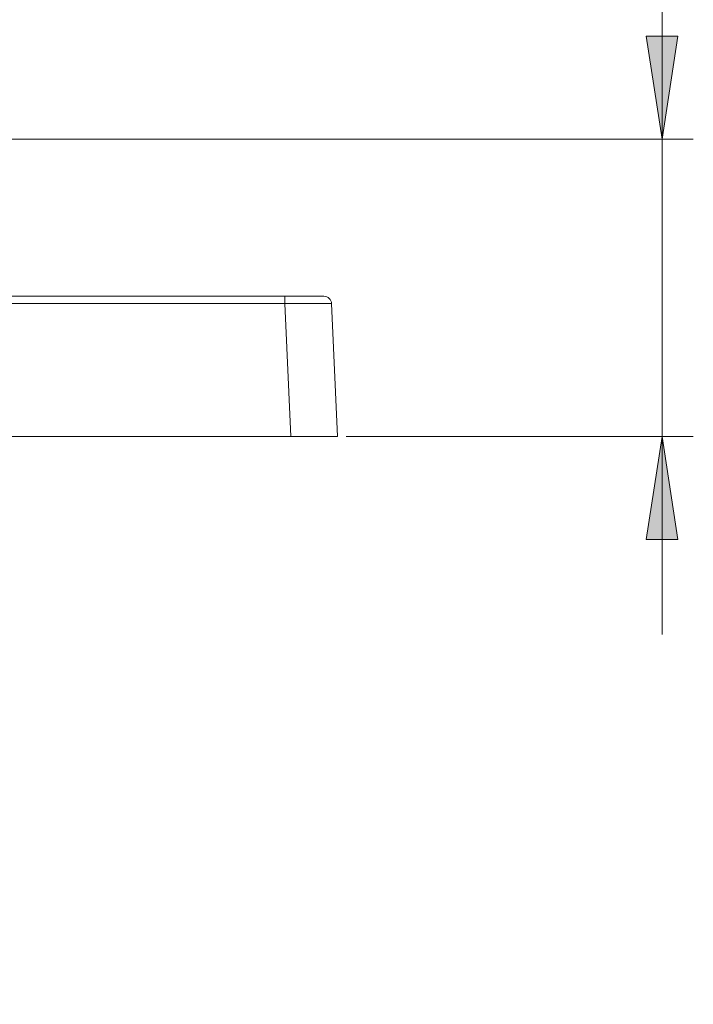
# Model space of a CAD drawing. Units: millimetres. Extents: x 79 to 594, y 0 to 400.
# Drawn here: x 253 to 296, y 295 to 358 of the extents above; entities that cross this region are included whole.
import ezdxf

# ---------------------------------------------------------------- set-up
doc = ezdxf.new("R2010")
doc.units = ezdxf.units.MM
doc.header["$MEASUREMENT"] = 0
doc.layers.add('Layer 1', color=7, linetype='Continuous', lineweight=0)

msp = doc.modelspace()

# ---------------------------------------------------------------- hatches: boundary and pattern name
at = {"layer": 'Layer 1', "true_color": 0x231f20, "transparency": 33554687}
h = msp.add_hatch(color=250, dxfattribs=at)
h.dxf.hatch_style = 2
edge = h.paths.add_edge_path()
edge.add_spline(control_points=[(294.136, 331.194), (294.136, 331.194), (294.136, 318.494), (294.136, 318.494), (294.136, 318.494), (294.136, 331.194), (294.136, 331.194)], knot_values=[0, 0, 0, 0, 1, 1, 1, 2, 2, 2, 2], degree=3, periodic=0)
edge = h.paths.add_edge_path()
edge.add_spline(control_points=[(294.136, 350.282), (294.136, 350.282), (294.136, 331.194), (294.136, 331.194), (294.136, 331.194), (294.136, 350.282), (294.136, 350.282)], knot_values=[0, 0, 0, 0, 1, 1, 1, 2, 2, 2, 2], degree=3, periodic=0)
edge.add_line((294.136, 350.282), (294.136, 350.282))
edge = h.paths.add_edge_path()
edge.add_spline(control_points=[(294.136, 350.282), (294.136, 350.282), (294.136, 400.083), (294.136, 400.083), (294.136, 400.083), (294.136, 350.282), (294.136, 350.282)], knot_values=[0, 0, 0, 0, 1, 1, 1, 2, 2, 2, 2], degree=3, periodic=0)
edge.add_line((294.136, 350.282), (294.136, 350.282))
edge = h.paths.add_edge_path()
edge.add_spline(control_points=[(273.853, 331.194), (273.853, 331.194), (296.136, 331.194), (296.136, 331.194), (296.136, 331.194), (273.853, 331.194), (273.853, 331.194)], knot_values=[0, 0, 0, 0, 1, 1, 1, 2, 2, 2, 2], degree=3, periodic=0)
edge.add_line((273.853, 331.194), (273.853, 331.194))
edge = h.paths.add_edge_path()
edge.add_spline(control_points=[(237.78, 350.282), (237.78, 350.282), (296.136, 350.282), (296.136, 350.282), (296.136, 350.282), (237.78, 350.282), (237.78, 350.282)], knot_values=[0, 0, 0, 0, 1, 1, 1, 2, 2, 2, 2], degree=3, periodic=0)
edge.add_line((237.78, 350.282), (237.78, 350.282))
edge = h.paths.add_edge_path()
edge.add_spline(control_points=[(292.754, 397.243), (292.754, 397.243), (292.754, 395.11), (292.754, 395.11), (292.754, 395.11), (292.754, 397.243), (292.754, 397.243)], knot_values=[0, 0, 0, 0, 1, 1, 1, 2, 2, 2, 2], degree=3, periodic=0)
edge.add_line((292.754, 397.243), (292.754, 397.243))
edge = h.paths.add_edge_path()
edge.add_spline(control_points=[(281.641, 397.243), (281.641, 397.243), (292.754, 397.243), (292.754, 397.243), (292.754, 397.243), (281.641, 397.243), (281.641, 397.243)], knot_values=[0, 0, 0, 0, 1, 1, 1, 2, 2, 2, 2], degree=3, periodic=0)
edge.add_line((281.641, 397.243), (281.641, 397.243))
edge = h.paths.add_edge_path()
edge.add_spline(control_points=[(281.641, 395.11), (281.641, 395.11), (281.641, 397.243), (281.641, 397.243), (281.641, 397.243), (281.641, 395.11), (281.641, 395.11)], knot_values=[0, 0, 0, 0, 1, 1, 1, 2, 2, 2, 2], degree=3, periodic=0)
edge.add_line((281.641, 395.11), (281.641, 395.11))
edge = h.paths.add_edge_path()
edge.add_spline(control_points=[(292.754, 367.32), (292.754, 367.32), (292.754, 369.453), (292.754, 369.453), (292.754, 369.453), (292.754, 367.32), (292.754, 367.32)], knot_values=[0, 0, 0, 0, 1, 1, 1, 2, 2, 2, 2], degree=3, periodic=0)
edge.add_line((292.754, 367.32), (292.754, 367.32))
edge = h.paths.add_edge_path()
edge.add_spline(control_points=[(281.641, 367.32), (281.641, 367.32), (292.754, 367.32), (292.754, 367.32), (292.754, 367.32), (281.641, 367.32), (281.641, 367.32)], knot_values=[0, 0, 0, 0, 1, 1, 1, 2, 2, 2, 2], degree=3, periodic=0)
edge.add_line((281.641, 367.32), (281.641, 367.32))
edge = h.paths.add_edge_path()
edge.add_spline(control_points=[(281.641, 369.453), (281.641, 369.453), (281.641, 367.32), (281.641, 367.32), (281.641, 367.32), (281.641, 369.453), (281.641, 369.453)], knot_values=[0, 0, 0, 0, 1, 1, 1, 2, 2, 2, 2], degree=3, periodic=0)
edge.add_line((281.641, 369.453), (281.641, 369.453))
edge = h.paths.add_edge_path()
edge.add_spline(control_points=[(155.35, 307.451), (155.35, 307.451), (155.35, 294.751), (155.35, 294.751), (155.35, 294.751), (155.35, 307.451), (155.35, 307.451)], knot_values=[0, 0, 0, 0, 1, 1, 1, 2, 2, 2, 2], degree=3, periodic=0)
edge.add_line((155.35, 307.451), (155.35, 307.451))
edge = h.paths.add_edge_path()
edge.add_spline(control_points=[(155.35, 331.194), (155.35, 331.194), (155.35, 307.451), (155.35, 307.451), (155.35, 307.451), (155.35, 331.194), (155.35, 331.194)], knot_values=[0, 0, 0, 0, 1, 1, 1, 2, 2, 2, 2], degree=3, periodic=0)
edge.add_line((155.35, 331.194), (155.35, 331.194))
edge = h.paths.add_edge_path()
edge.add_spline(control_points=[(155.35, 331.194), (155.35, 331.194), (155.35, 379.876), (155.35, 379.876), (155.35, 379.876), (155.35, 331.194), (155.35, 331.194)], knot_values=[0, 0, 0, 0, 1, 1, 1, 2, 2, 2, 2], degree=3, periodic=0)
edge.add_line((155.35, 331.194), (155.35, 331.194))
edge = h.paths.add_edge_path()
edge.add_spline(control_points=[(244.353, 307.451), (244.353, 307.451), (153.35, 307.451), (153.35, 307.451), (153.35, 307.451), (244.353, 307.451), (244.353, 307.451)], knot_values=[0, 0, 0, 0, 1, 1, 1, 2, 2, 2, 2], degree=3, periodic=0)
edge.add_line((244.353, 307.451), (244.353, 307.451))
edge = h.paths.add_edge_path()
edge.add_spline(control_points=[(185.223, 331.194), (185.223, 331.194), (153.35, 331.194), (153.35, 331.194), (153.35, 331.194), (185.223, 331.194), (185.223, 331.194)], knot_values=[0, 0, 0, 0, 1, 1, 1, 2, 2, 2, 2], degree=3, periodic=0)
edge.add_line((185.223, 331.194), (185.223, 331.194))
edge = h.paths.add_edge_path()
edge.add_spline(control_points=[(153.968, 377.036), (153.968, 377.036), (153.968, 374.903), (153.968, 374.903), (153.968, 374.903), (153.968, 377.036), (153.968, 377.036)], knot_values=[0, 0, 0, 0, 1, 1, 1, 2, 2, 2, 2], degree=3, periodic=0)
edge.add_line((153.968, 377.036), (153.968, 377.036))
edge = h.paths.add_edge_path()
edge.add_spline(control_points=[(142.856, 377.036), (142.856, 377.036), (153.968, 377.036), (153.968, 377.036), (153.968, 377.036), (142.856, 377.036), (142.856, 377.036)], knot_values=[0, 0, 0, 0, 1, 1, 1, 2, 2, 2, 2], degree=3, periodic=0)
edge.add_line((142.856, 377.036), (142.856, 377.036))
edge = h.paths.add_edge_path()
edge.add_spline(control_points=[(142.856, 374.903), (142.856, 374.903), (142.856, 377.036), (142.856, 377.036), (142.856, 377.036), (142.856, 374.903), (142.856, 374.903)], knot_values=[0, 0, 0, 0, 1, 1, 1, 2, 2, 2, 2], degree=3, periodic=0)
edge.add_line((142.856, 374.903), (142.856, 374.903))
edge = h.paths.add_edge_path()
edge.add_spline(control_points=[(153.968, 347.113), (153.968, 347.113), (153.968, 349.246), (153.968, 349.246), (153.968, 349.246), (153.968, 347.113), (153.968, 347.113)], knot_values=[0, 0, 0, 0, 1, 1, 1, 2, 2, 2, 2], degree=3, periodic=0)
edge.add_line((153.968, 347.113), (153.968, 347.113))
edge = h.paths.add_edge_path()
edge.add_spline(control_points=[(142.856, 347.113), (142.856, 347.113), (153.968, 347.113), (153.968, 347.113), (153.968, 347.113), (142.856, 347.113), (142.856, 347.113)], knot_values=[0, 0, 0, 0, 1, 1, 1, 2, 2, 2, 2], degree=3, periodic=0)
edge.add_line((142.856, 347.113), (142.856, 347.113))
edge = h.paths.add_edge_path()
edge.add_spline(control_points=[(142.856, 349.246), (142.856, 349.246), (142.856, 347.113), (142.856, 347.113), (142.856, 347.113), (142.856, 349.246), (142.856, 349.246)], knot_values=[0, 0, 0, 0, 1, 1, 1, 2, 2, 2, 2], degree=3, periodic=0)
edge.add_line((142.856, 349.246), (142.856, 349.246))
at = {"layer": 'Layer 1', "true_color": 0x000000, "transparency": 33554687}
h = msp.add_hatch(color=18, dxfattribs=at)
h.dxf.hatch_style = 2
edge = h.paths.add_edge_path()
edge.add_spline(control_points=[(294.136, 331.194), (294.136, 331.194), (295.152, 324.59), (295.152, 324.59), (295.152, 324.59), (293.12, 324.59), (293.12, 324.59), (293.12, 324.59), (294.136, 331.194), (294.136, 331.194)], knot_values=[0, 0, 0, 0, 1, 1, 1, 2, 2, 2, 3, 3, 3, 3], degree=3, periodic=0)
edge = h.paths.add_edge_path()
edge.add_spline(control_points=[(294.136, 350.282), (294.136, 350.282), (293.12, 356.886), (293.12, 356.886), (293.12, 356.886), (295.152, 356.886), (295.152, 356.886), (295.152, 356.886), (294.136, 350.282), (294.136, 350.282)], knot_values=[0, 0, 0, 0, 1, 1, 1, 2, 2, 2, 3, 3, 3, 3], degree=3, periodic=0)
edge.add_line((294.136, 350.282), (294.136, 350.282))
edge = h.paths.add_edge_path()
edge.add_spline(control_points=[(155.35, 307.451), (155.35, 307.451), (156.366, 300.847), (156.366, 300.847), (156.366, 300.847), (154.334, 300.847), (154.334, 300.847), (154.334, 300.847), (155.35, 307.451), (155.35, 307.451)], knot_values=[0, 0, 0, 0, 1, 1, 1, 2, 2, 2, 3, 3, 3, 3], degree=3, periodic=0)
edge.add_line((155.35, 307.451), (155.35, 307.451))
edge = h.paths.add_edge_path()
edge.add_spline(control_points=[(155.35, 331.194), (155.35, 331.194), (154.334, 337.798), (154.334, 337.798), (154.334, 337.798), (156.366, 337.798), (156.366, 337.798), (156.366, 337.798), (155.35, 331.194), (155.35, 331.194)], knot_values=[0, 0, 0, 0, 1, 1, 1, 2, 2, 2, 3, 3, 3, 3], degree=3, periodic=0)
edge.add_line((155.35, 331.194), (155.35, 331.194))

# ---------------------------------------------------------------- linework, layer by layer
at = {"layer": 'Layer 1', "color": 18, "lineweight": 0, "true_color": 0x000000}
for p, q in [((294.136, 350.282), (294.136, 400.083)), ((237.78, 350.282), (296.136, 350.282)), ((294.136, 350.282), (294.136, 331.194)), ((273.853, 331.194), (296.136, 331.194)), ((294.136, 331.194), (294.136, 318.494))]:
    msp.add_line(p, q, dxfattribs=at)
at = {"layer": 'Layer 1', "color": 250, "lineweight": 9, "true_color": 0x231f20}
for p, q in [((294.136, 350.282), (294.136, 400.083)), ((237.78, 350.282), (296.136, 350.282)), ((294.136, 350.282), (294.136, 331.194)), ((273.853, 331.194), (296.136, 331.194)), ((294.136, 331.194), (294.136, 318.494))]:
    msp.add_line(p, q, dxfattribs=at)
at = {"layer": 'Layer 1', "color": 250, "lineweight": 18, "true_color": 0x231f20}
for p, q in [((189.872, 340.194), (269.919, 340.194)), ((269.919, 339.716), (189.872, 339.716)), ((270.292, 331.194), (269.92, 339.716)), ((272.916, 339.716), (273.289, 331.194)), ((233.896, 331.194), (270.292, 331.194))]:
    msp.add_line(p, q, dxfattribs=at)
at = {"layer": 'Layer 1', "color": 250, "lineweight": 9, "true_color": 0x231f20}
for points in [[(294.136, 350.282), (293.12, 356.886), (295.152, 356.886)], [(294.136, 331.194), (295.152, 324.59), (293.12, 324.59)]]:
    msp.add_lwpolyline(points, close=True, dxfattribs=at)
at = {"layer": 'Layer 1', "color": 18, "lineweight": 0, "true_color": 0x000000}
for points in [[(294.136, 350.282), (293.12, 356.886), (295.152, 356.886)], [(294.136, 331.194), (295.152, 324.59), (293.12, 324.59)]]:
    msp.add_lwpolyline(points, dxfattribs=at)
at = {"layer": 'Layer 1', "color": 250, "lineweight": 9, "true_color": 0x231f20}
for points in [[(294.136, 350.282), (293.12, 356.886), (295.152, 356.886)], [(294.136, 331.194), (295.152, 324.59), (293.12, 324.59)]]:
    msp.add_lwpolyline(points, dxfattribs=at)
at = {"layer": 'Layer 1', "color": 250, "lineweight": 18, "true_color": 0x231f20}
for points in [[(269.919, 340.194), (270.407, 340.194), (270.876, 340.194), (271.308, 340.194), (271.686, 340.194), (271.996, 340.194), (272.227, 340.194), (272.369, 340.194), (272.417, 340.194)], [(269.919, 340.194), (269.919, 340.185), (269.919, 340.158), (269.919, 340.115), (269.919, 340.055), (269.919, 339.983), (269.919, 339.901), (269.919, 339.81), (269.919, 339.716)], [(272.417, 340.194), (272.512, 340.185), (272.603, 340.158), (272.688, 340.114), (272.763, 340.055), (272.825, 339.983), (272.873, 339.901), (272.904, 339.81), (272.916, 339.716)], [(272.917, 339.716), (272.859, 339.72), (272.688, 339.723), (272.411, 339.725), (272.039, 339.725), (271.584, 339.725), (271.067, 339.723), (270.504, 339.72), (269.919, 339.716)], [(273.289, 331.194), (273.231, 331.194), (273.061, 331.194), (272.784, 331.194), (272.411, 331.194), (271.957, 331.194), (271.439, 331.194), (270.877, 331.194), (270.292, 331.194)]]:
    msp.add_lwpolyline(points, dxfattribs=at)
at = {"layer": 'Layer 1'}
for points, knots in [([(294.136, 350.282), (294.136, 350.282), (294.136, 400.083), (294.136, 400.083), (294.136, 400.083), (294.136, 350.282), (294.136, 350.282)], [0, 0, 0, 0, 1, 1, 1, 2, 2, 2, 2]), ([(294.136, 350.282), (294.136, 350.282), (293.12, 356.886), (293.12, 356.886), (293.12, 356.886), (295.152, 356.886), (295.152, 356.886), (295.152, 356.886), (294.136, 350.282), (294.136, 350.282)], [0, 0, 0, 0, 1, 1, 1, 2, 2, 2, 3, 3, 3, 3]), ([(237.78, 350.282), (237.78, 350.282), (296.136, 350.282), (296.136, 350.282), (296.136, 350.282), (237.78, 350.282), (237.78, 350.282)], [0, 0, 0, 0, 1, 1, 1, 2, 2, 2, 2]), ([(294.136, 350.282), (294.136, 350.282), (294.136, 331.194), (294.136, 331.194), (294.136, 331.194), (294.136, 350.282), (294.136, 350.282)], [0, 0, 0, 0, 1, 1, 1, 2, 2, 2, 2]), ([(273.853, 331.194), (273.853, 331.194), (296.136, 331.194), (296.136, 331.194), (296.136, 331.194), (273.853, 331.194), (273.853, 331.194)], [0, 0, 0, 0, 1, 1, 1, 2, 2, 2, 2]), ([(294.136, 331.194), (294.136, 331.194), (295.152, 324.59), (295.152, 324.59), (295.152, 324.59), (293.12, 324.59), (293.12, 324.59), (293.12, 324.59), (294.136, 331.194), (294.136, 331.194)], [0, 0, 0, 0, 1, 1, 1, 2, 2, 2, 3, 3, 3, 3]), ([(294.136, 331.194), (294.136, 331.194), (294.136, 318.494), (294.136, 318.494), (294.136, 318.494), (294.136, 331.194), (294.136, 331.194)], [0, 0, 0, 0, 1, 1, 1, 2, 2, 2, 2])]:
    msp.add_open_spline(points, degree=3, knots=knots, dxfattribs=at)

doc.saveas('drawing.dxf')
